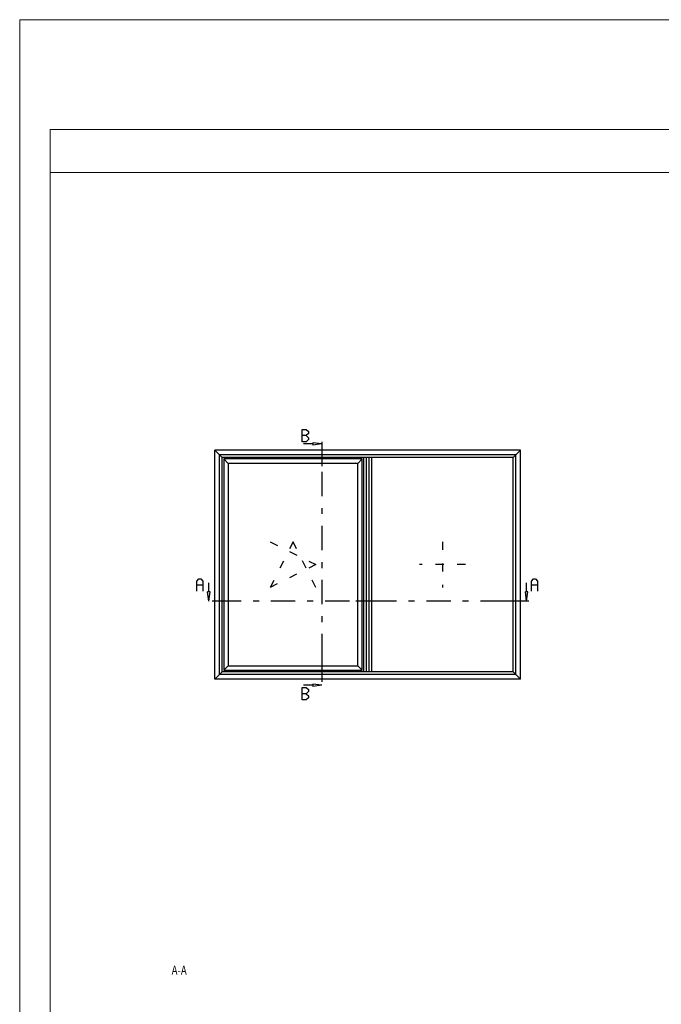
# Model space of a CAD drawing. Extents: x -1014 to 2413, y -3765 to -481.
# Drawn here: x 1510 to 1720, y -803 to -481 of the extents above; entities that cross this region are included whole.
import ezdxf
from ezdxf.enums import TextEntityAlignment as Align

# ---------------------------------------------------------------- set-up
doc = ezdxf.new("R2010")
doc.units = 0
doc.header["$LTSCALE"] = 1.77
doc.header["$MEASUREMENT"] = 0
doc.linetypes.add('OGLT0', pattern=[10, 4.5, -2.2, 1.1, -2.2])
doc.linetypes.add('OGLT1', pattern=[4, 1.5, -2.5])
doc.layers.get('0').update_dxf_attribs({"linetype": 'CONTINUOUS'})
doc.layers.add('Frame Border', color=1, linetype='CONTINUOUS', lineweight=5)
doc.layers.add('PROFIL', color=7, linetype='CONTINUOUS', lineweight=5)
doc.styles.add('ORGADATA', font='txt', dxfattribs={"oblique": 1})

msp = doc.modelspace()

# ---------------------------------------------------------------- linework, layer by layer
at = {"color": 7, "linetype": 'Continuous'}
for p, q in [((1602.59317, -619.1994), (1602.59317, -615.1994)), ((1602.59317, -615.1994), (1603.9172, -615.1994)), ((1603.9172, -615.1994), (1604.59928, -615.8794)), ((1603.9172, -617.1994), (1602.59317, -617.1994)), ((1604.59928, -616.5194), (1603.9172, -617.1994)), ((1603.9172, -617.1994), (1604.59928, -617.8794)), ((1604.59928, -618.5194), (1603.9172, -619.1994)), ((1604.59928, -615.8794), (1604.59928, -616.5194)), ((1604.59928, -617.8794), (1604.59928, -618.5194)), ((1624.02042, -621.9494), (1574.02042, -621.9494)), ((1574.02042, -696.9494), (1574.02042, -621.9494)), ((1574.02042, -696.9494), (1574.02042, -621.9494)), ((1576.42042, -624.3494), (1574.02042, -621.9494)), ((1624.02042, -621.9494), (1574.02042, -621.9494)), ((1603.9172, -619.1994), (1602.59317, -619.1994)), ((1606.04072, -619.9494), (1603.04072, -619.9494)), ((1609.04072, -619.9494), (1606.04072, -619.55445)), ((1606.04072, -619.55445), (1606.04072, -620.34436)), ((1609.04072, -619.9494), (1606.04072, -620.34436)), ((1674.02042, -621.9494), (1624.02042, -621.9494)), ((1674.02042, -621.9494), (1624.02042, -621.9494)), ((1671.62042, -624.3494), (1674.02042, -621.9494)), ((1674.02042, -696.9494), (1674.02042, -621.9494)), ((1674.02042, -696.9494), (1674.02042, -621.9494)), ((1575.52042, -695.4494), (1575.52042, -623.4494)), ((1624.02042, -623.4494), (1575.52042, -623.4494)), ((1624.02042, -624.3494), (1576.42042, -624.3494)), ((1576.42042, -694.5494), (1576.42042, -624.3494)), ((1576.92042, -624.8494), (1576.92042, -694.0494)), ((1622.22042, -624.8494), (1576.92042, -624.8494)), ((1578.37042, -626.2994), (1576.92042, -624.8494)), ((1620.77042, -626.2994), (1622.22042, -624.8494)), ((1622.22042, -694.0494), (1622.22042, -624.8494)), ((1622.72042, -694.5494), (1622.72042, -624.3494)), ((1623.59542, -694.5494), (1623.59542, -624.3494)), ((1672.52042, -623.4494), (1624.02042, -623.4494)), ((1671.62042, -624.3494), (1624.02042, -624.3494)), ((1624.44542, -694.5494), (1624.44542, -624.3494)), ((1625.32042, -694.5494), (1625.32042, -624.3494)), ((1671.62042, -694.5494), (1671.62042, -624.3494)), ((1672.52042, -695.4494), (1672.52042, -623.4494)), ((1578.37042, -626.2994), (1578.37042, -692.5994)), ((1620.77042, -626.2994), (1578.37042, -626.2994)), ((1620.77042, -692.5994), (1620.77042, -626.2994)), ((1568.06065, -664.81274), (1568.74273, -664.13274)), ((1568.06065, -668.13274), (1568.06065, -664.81274)), ((1570.06676, -666.13274), (1568.06065, -666.13274)), ((1568.74273, -664.13274), (1569.38468, -664.13274)), ((1569.38468, -664.13274), (1570.06676, -664.81274)), ((1570.06676, -664.81274), (1570.06676, -668.13274)), ((1572.02042, -668.38274), (1572.02042, -665.38274)), ((1676.02042, -668.38274), (1676.02042, -665.38274)), ((1677.57287, -664.81274), (1678.25494, -664.13274)), ((1677.57287, -668.13274), (1677.57287, -664.81274)), ((1679.57897, -666.13274), (1677.57287, -666.13274)), ((1678.25494, -664.13274), (1678.8969, -664.13274)), ((1678.8969, -664.13274), (1679.57897, -664.81274)), ((1679.57897, -664.81274), (1679.57897, -668.13274)), ((1572.02042, -671.38274), (1571.62546, -668.38274)), ((1572.41538, -668.38274), (1571.62546, -668.38274)), ((1572.02042, -671.38274), (1572.41538, -668.38274)), ((1676.02042, -671.38274), (1675.62546, -668.38274)), ((1676.41538, -668.38274), (1675.62546, -668.38274)), ((1676.02042, -671.38274), (1676.41538, -668.38274)), ((1578.37042, -692.5994), (1576.92042, -694.0494)), ((1578.37042, -692.5994), (1620.77042, -692.5994)), ((1620.77042, -692.5994), (1622.22042, -694.0494)), ((1576.42042, -694.5494), (1574.02042, -696.9494)), ((1624.02042, -695.4494), (1575.52042, -695.4494)), ((1624.02042, -694.5494), (1576.42042, -694.5494)), ((1576.92042, -694.0494), (1622.22042, -694.0494)), ((1671.62042, -694.5494), (1624.02042, -694.5494)), ((1672.52042, -695.4494), (1624.02042, -695.4494)), ((1671.62042, -694.5494), (1674.02042, -696.9494)), ((1624.02042, -696.9494), (1574.02042, -696.9494)), ((1624.02042, -696.9494), (1574.02042, -696.9494)), ((1606.04072, -698.9494), (1603.04072, -698.9494)), ((1609.04072, -698.9494), (1606.04072, -698.55445)), ((1606.04072, -698.55445), (1606.04072, -699.34436)), ((1609.04072, -698.9494), (1606.04072, -699.34436)), ((1674.02042, -696.9494), (1624.02042, -696.9494)), ((1674.02042, -696.9494), (1624.02042, -696.9494)), ((1602.59317, -703.6994), (1602.59317, -699.6994)), ((1602.59317, -699.6994), (1603.9172, -699.6994)), ((1603.9172, -701.6994), (1602.59317, -701.6994)), ((1603.9172, -699.6994), (1604.59928, -700.3794)), ((1604.59928, -701.0194), (1603.9172, -701.6994)), ((1603.9172, -701.6994), (1604.59928, -702.3794)), ((1604.59928, -700.3794), (1604.59928, -701.0194)), ((1604.59928, -702.3794), (1604.59928, -703.0194)), ((1603.9172, -703.6994), (1602.59317, -703.6994)), ((1604.59928, -703.0194), (1603.9172, -703.6994))]:
    msp.add_line(p, q, dxfattribs=at)
at = {"color": 7, "linetype": 'OGLT0'}
for p, q in [((1609.04072, -619.1994), (1609.04072, -629.0494)), ((1609.04072, -629.0494), (1609.04072, -689.8494)), ((1581.12042, -671.38274), (1571.27042, -671.38274)), ((1618.02042, -671.38274), (1581.12042, -671.38274)), ((1628.07042, -671.38274), (1618.02042, -671.38274)), ((1668.87042, -671.38274), (1628.07042, -671.38274)), ((1676.77042, -671.38274), (1668.87042, -671.38274)), ((1609.04072, -689.8494), (1609.04072, -699.6994))]:
    msp.add_line(p, q, dxfattribs=at)
at = {"color": 7, "linetype": 'OGLT1'}
for p, q in [((1592.07042, -651.9494), (1607.07042, -659.4494)), ((1599.57042, -651.9494), (1592.07042, -666.9494)), ((1607.07042, -666.9494), (1599.57042, -651.9494)), ((1648.47042, -651.9494), (1648.47042, -666.9494)), ((1607.07042, -659.4494), (1592.07042, -666.9494)), ((1655.97042, -659.4494), (1640.97042, -659.4494))]:
    msp.add_line(p, q, dxfattribs=at)
at = {"lineweight": 5}
msp.add_lwpolyline([(1920.10821, -517.02489), (1520.10821, -517.02489), (1520.10821, -531.02489), (1920.10821, -531.02489)], close=True, dxfattribs=at)
at = {"layer": 'Frame Border', "lineweight": 5}
msp.add_lwpolyline([(1510.10821, -1075.02489), (1510.10821, -481.02489), (1930.10821, -481.02489), (1930.10821, -1075.02489), (1510.10821, -1075.02489)], close=True, dxfattribs=at)
at = {"layer": 'PROFIL', "color": 252, "lineweight": 5}
msp.add_lwpolyline([(1520.10821, -531.02489), (1920.10821, -531.02489), (1920.10821, -1051.02489), (1520.10821, -1051.02489)], close=True, dxfattribs=at)
at = {"layer": 'PROFIL', "lineweight": 5}
msp.add_lwpolyline([(1520.10821, -531.02489), (1920.10821, -531.02489), (1920.10821, -1051.02489), (1520.10821, -1051.02489)], close=True, dxfattribs=at)

# ---------------------------------------------------------------- texts
at = {"style": 'ORGADATA', "width": 0.772222}
msp.add_text('A-A', height=3, dxfattribs=at).set_placement((1564.78091, -793.75008), align=Align.RIGHT)

doc.saveas('drawing.dxf')
